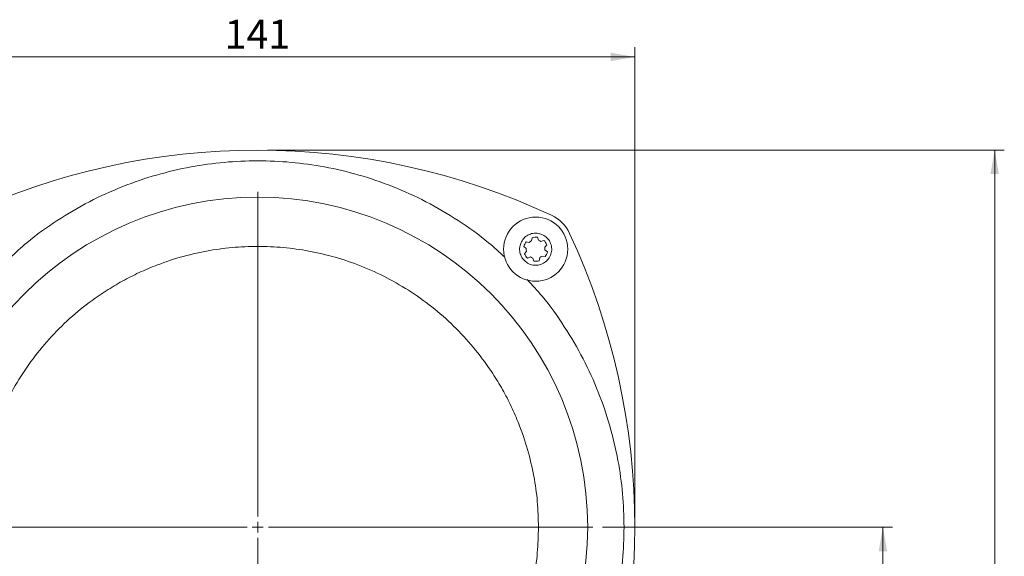
# Model space of a CAD drawing. Units: millimetres. Extents: x 0 to 420, y 0 to 297.
# Drawn here: x 64 to 166, y 112 to 168 of the extents above; entities that cross this region are included whole.
import ezdxf

# ---------------------------------------------------------------- set-up
doc = ezdxf.new("R2010")
doc.units = ezdxf.units.MM
doc.linetypes.add('SLD-Durchgehend', pattern=[0])
doc.styles.add('SLDTEXTSTYLE0', font='ARIAL.TTF', dxfattribs={"width": 0.948})
doc.dimstyles.new('SLDDIMSTYLE0', dxfattribs={"dimtxt": 3, "dimasz": 2.5, "dimexe": 0, "dimexo": 0.0625, "dimgap": 0.75, "dimtad": 1, "dimdec": 3, "dimlfac": 1.8, "dimrnd": 1e-09, "dimzin": 12, "dimdsep": 46, "dimtxsty": 'SLDTEXTSTYLE0', "dimsah": 1, "dimcen": 0.09, "dimadec": 0, "dimazin": 3, "dimtfac": 1, "dimtdec": 3, "dimtofl": 0, "dimtmove": 0, "dimatfit": 3, "dimfxl": 1, "dimfrac": 2, "dimtolj": 1, "dimtzin": 12, "dimarcsym": 0})

# ---------------------------------------------------------------- blocks, each defined once
blk = doc.blocks.new('_D_6')
at = {"color": 7, "linetype": 'SLD-Durchgehend', "lineweight": 0}
for p, q in [((124.41, 115.17), (154.52, 115.17)), ((153.52, 115.17), (153.52, 56.84)), ((120.13, 56.84), (154.52, 56.84))]:
    blk.add_line(p, q, dxfattribs=at)
for points in [[(153.52, 115.17), (153.08, 112.67), (153.96, 112.67)], [(153.52, 56.84), (153.96, 59.34), (153.08, 59.34)]]:
    blk.add_solid(points, dxfattribs=at)
at = {"color": 7, "linetype": 'SLD-Durchgehend', "lineweight": 0, "insert": (149.65, 82.57), "char_height": 3, "attachment_point": 1, "rotation": 90, "style": 'SLDTEXTSTYLE0'}
blk.add_mtext('105', dxfattribs=at)
blk = doc.blocks.new('_D_7')
at = {"color": 7, "linetype": 'SLD-Durchgehend', "lineweight": 0}
for p, q in [((89.58, 154.34), (166.13, 154.34)), ((165.13, 154.34), (165.13, 56.84)), ((134.58, 56.84), (166.13, 56.84))]:
    blk.add_line(p, q, dxfattribs=at)
for points in [[(165.13, 154.34), (164.69, 151.84), (165.57, 151.84)], [(165.13, 56.84), (165.57, 59.34), (164.69, 59.34)]]:
    blk.add_solid(points, dxfattribs=at)
at = {"color": 7, "linetype": 'SLD-Durchgehend', "lineweight": 0, "insert": (161.26, 100.43), "char_height": 3, "attachment_point": 1, "rotation": 90, "style": 'SLDTEXTSTYLE0'}
blk.add_mtext('175,5', dxfattribs=at)
blk = doc.blocks.new('_D_10')
at = {"color": 7, "linetype": 'SLD-Durchgehend', "lineweight": 0}
for p, q in [((49.41, 116.17), (49.41, 165.02)), ((127.74, 116.17), (127.74, 165.02)), ((49.41, 164.02), (127.74, 164.02))]:
    blk.add_line(p, q, dxfattribs=at)
for points in [[(49.41, 164.02), (51.91, 163.58), (51.91, 164.46)], [(127.74, 164.02), (125.24, 164.46), (125.24, 163.58)]]:
    blk.add_solid(points, dxfattribs=at)
at = {"color": 7, "linetype": 'SLD-Durchgehend', "lineweight": 0, "insert": (85.14, 167.88), "char_height": 3, "attachment_point": 1, "style": 'SLDTEXTSTYLE0'}
blk.add_mtext('141', dxfattribs=at)
blk = doc.blocks.new('SW_CENTERMARKSYMBOL_1')
at = {"color": 0, "linetype": 'SLD-Durchgehend', "lineweight": 0}
for p, q in [((0, 1.11), (0, 34.83)), ((-1.11, 0), (-34.83, 0)), ((0, 0), (-0.56, 0)), ((0, 0), (0, 0.56)), ((0, 0), (0, -0.56)), ((0, 0), (0.56, 0)), ((1.11, 0), (34.83, 0)), ((0, -1.11), (0, -34.83))]:
    blk.add_line(p, q, dxfattribs=at)

msp = doc.modelspace()

# ---------------------------------------------------------------- linework, layer by layer
at = {"color": 7, "linetype": 'SLD-Durchgehend', "lineweight": 15}
for p, q in [((117.01738, 144.91403), (117.07672, 145.23612)), ((117.62713, 145.28003), (117.73678, 144.97141)), ((116.47861, 144.10474), (116.22935, 144.31718)), ((116.46653, 144.8158), (116.78862, 144.75645)), ((117.98763, 144.8521), (118.29624, 144.96174)), ((118.60946, 144.50703), (118.39702, 144.25776)), ((116.28826, 143.57858), (116.5007, 143.82785)), ((116.9101, 143.23351), (116.60149, 143.12386)), ((118.4312, 143.26981), (118.1091, 143.32915)), ((118.41911, 143.98087), (118.66838, 143.76842)), ((117.2706, 142.80558), (117.16094, 143.1142)), ((117.88035, 143.17158), (117.821, 142.84949))]:
    msp.add_line(p, q, dxfattribs=at)
for centre, radius in [((88.57533, 115.16928), 34.27778), ((117.44886, 144.0428), 3.33333)]:
    msp.add_circle(centre, radius, dxfattribs=at)
for centre, radius, start, end in [((88.57533, 82.11372), 72.22222, 65.0021692, 114.9978308), ((117.4519, 144.04585), 3.88889, 24.9978308, 65.0021692), ((117.44886, 144.0428), 1.25, 81.8009097, 107.3202184), ((55.51978, 115.16928), 72.22222, 335.0021692, 24.9978308), ((117.44886, 144.0428), 1.25, 141.8009097, 167.3202184), ((117.44886, 144.0428), 0.97222, 116.3473534, 132.7737748), ((117.44886, 144.0428), 0.97222, 56.3473534, 72.7737748), ((117.44886, 144.0428), 1.25, 21.8009097, 47.3202184), ((117.44886, 144.0428), 0.97222, 356.3473534, 12.7737748), ((117.44886, 144.0428), 1.25, 201.8009097, 227.3202184), ((117.44886, 144.0428), 0.97222, 176.3473534, 192.7737748), ((117.44886, 144.0428), 0.97222, 236.3473534, 252.7737748), ((117.44886, 144.0428), 0.97222, 296.3473534, 312.7737748), ((117.44886, 144.0428), 1.25, 321.8009097, 347.3202184), ((117.44886, 144.0428), 1.25, 261.8009097, 287.3202184)]:
    msp.add_arc(centre, radius, start, end, dxfattribs=at)
at = {"color": 8, "linetype": 'SLD-Durchgehend', "lineweight": 0}
for points, knots in [([(62.84922, 143.14535), (63.42073, 143.67809), (64.94733, 145.10112), (67.71052, 147.06158), (71.04706, 149.02395), (74.50687, 150.59437), (78.04273, 151.80137), (81.5721, 152.63185), (85.09356, 153.11925), (88.57543, 153.27763), (92.05721, 153.11924), (95.57876, 152.63181), (99.10804, 151.80136), (102.64387, 150.59431), (106.10368, 149.02404), (109.43988, 147.06127), (112.1823, 145.1176), (113.6898, 143.71333), (114.24192, 143.19902)], [0, 0, 0, 0, 0.041468134, 0.110768402, 0.179339219, 0.246844177, 0.312162717, 0.377476137, 0.439095394, 0.500709429, 0.562328685, 0.623942724, 0.689261279, 0.754574694, 0.822079652, 0.890650469, 0.959950737, 1, 1, 1, 1]), ([(59.40867, 115.16928), (59.43205, 116.05882), (59.47881, 117.83785), (59.86623, 120.53679), (60.49886, 123.24162), (61.42716, 125.95921), (62.63282, 128.60905), (64.13223, 131.1745), (65.89588, 133.59236), (67.915, 135.8295), (70.15211, 137.84864), (72.30581, 139.41954), (74.28321, 140.62), (76.02866, 141.52425), (78.09466, 142.42314), (80.50295, 143.24491), (83.20769, 143.88144), (85.90674, 144.25502), (88.57524, 144.3764), (91.24384, 144.25502), (93.94277, 143.88148), (96.64768, 143.24491), (99.36527, 142.31768), (102.01511, 141.11173), (104.58055, 139.61239), (106.99841, 137.84873), (109.23556, 135.82962), (111.25469, 133.59251), (112.82561, 131.4388), (114.02605, 129.4614), (114.93034, 127.71595), (115.82905, 125.64996), (116.65183, 123.24166), (117.2844, 120.53695), (117.67188, 117.8379), (117.71863, 116.05887), (117.742, 115.16928)], [0, 0, 0, 0, 0.029124055, 0.058246463, 0.089116641, 0.119989966, 0.152146819, 0.184306943, 0.217148059, 0.249992374, 0.282833499, 0.315677857, 0.337136759, 0.358548273, 0.380010014, 0.410880167, 0.441753506, 0.47087514, 0.499999992, 0.529121622, 0.558246477, 0.589116628, 0.619989971, 0.652146835, 0.684306903, 0.717147992, 0.749992388, 0.782833447, 0.815677819, 0.837136779, 0.858548211, 0.880010021, 0.910880153, 0.941753524, 0.97087432, 1, 1, 1, 1]), ([(116.55141, 140.89539), (117.08415, 140.32388), (118.50718, 138.79728), (120.46762, 136.03409), (122.4301, 132.69755), (124.00011, 129.23774), (125.20854, 125.70189), (126.03386, 122.17258), (126.53939, 118.65113), (126.60039, 116.32991), (126.63089, 115.16928)], [0, 0, 0, 0, 0.082818716, 0.221222749, 0.358170272, 0.492988879, 0.623440933, 0.753882633, 0.876938627, 1, 1, 1, 1]), ([(117.742, 115.16928), (117.71862, 114.27974), (117.67186, 112.50071), (117.28444, 109.80177), (116.65181, 107.09693), (115.72351, 104.37934), (114.51785, 101.72951), (113.01844, 99.16406), (111.25479, 96.7462), (109.23568, 94.50905), (106.99856, 92.48992), (104.84486, 90.91901), (102.86746, 89.71855), (101.12201, 88.81431), (99.05601, 87.91541), (96.64772, 87.09364), (93.94298, 86.45711), (91.24393, 86.08354), (88.57543, 85.96215), (85.90683, 86.08353), (83.2079, 86.45707), (80.50299, 87.09365), (77.7854, 88.02087), (75.13556, 89.22682), (72.57011, 90.72616), (70.15226, 92.48982), (67.91511, 94.50894), (65.89598, 96.74605), (64.32507, 98.89975), (63.12461, 100.87716), (62.22033, 102.62261), (61.32162, 104.6886), (60.49884, 107.09689), (59.86627, 109.80161), (59.47879, 112.50066), (59.43204, 114.27969), (59.40867, 115.16928)], [0, 0, 0, 0, 0.029124012, 0.058246467, 0.089116603, 0.119989931, 0.152146827, 0.184306876, 0.217147994, 0.24999238, 0.282833477, 0.315677851, 0.337136754, 0.358548249, 0.38001001, 0.410880166, 0.441753506, 0.470875137, 0.499999994, 0.529121626, 0.558246481, 0.589116639, 0.619989977, 0.652146854, 0.684306912, 0.717148017, 0.749992385, 0.782833514, 0.815677889, 0.837136812, 0.858548286, 0.880010056, 0.91088019, 0.94175352, 0.970874362, 1, 1, 1, 1]), ([(126.63089, 115.16928), (126.60039, 114.00859), (126.53941, 111.68738), (126.03383, 108.16583), (125.20852, 104.63657), (124.00005, 101.10074), (122.43018, 97.64093), (120.4673, 94.30473), (118.52366, 91.56232), (117.11939, 90.05481), (116.60507, 89.50269)], [0, 0, 0, 0, 0.123416211, 0.246816662, 0.377639427, 0.508451936, 0.64365366, 0.780990096, 0.919787612, 1, 1, 1, 1])]:
    msp.add_open_spline(points, degree=3, knots=knots, dxfattribs=at)
at = {"color": 7, "linetype": 'SLD-Durchgehend', "lineweight": 15}
msp.add_open_spline([(118.16479, 145.54787), (118.32612, 145.45073), (118.64877, 145.25644), (118.97584, 144.78271), (119.13655, 144.23774), (119.10543, 143.66753), (118.88797, 143.14051), (118.50816, 142.71497), (118.00885, 142.43925), (117.44682, 142.34408), (117.01237, 142.41905), (116.61323, 142.58376), (116.25232, 142.83698), (115.92098, 143.30081), (115.76142, 143.84843), (115.79222, 144.41792), (116.00978, 144.94516), (116.38953, 145.37056), (116.889, 145.64664), (117.45045, 145.7405), (117.88654, 145.6693), (118.11119, 145.57126), (118.16479, 145.54787)], degree=3, knots=[0, 0, 0, 0, 0.053686059, 0.107372364, 0.161058808, 0.214744889, 0.268431537, 0.322117464, 0.375803604, 0.429489696, 0.483175845, 0.5, 0.553686059, 0.607372364, 0.661058808, 0.714744889, 0.768431537, 0.822117464, 0.875803604, 0.929489891, 0.983175845, 1, 1, 1, 1], dxfattribs=at)

# ---------------------------------------------------------------- block references
at = {"color": 7, "linetype": 'SLD-Durchgehend', "lineweight": 0}
msp.add_blockref('SW_CENTERMARKSYMBOL_1', (88.57533, 115.16928), dxfattribs=at)

# ---------------------------------------------------------------- dimensions: what is measured, and where the dimension line sits
dim = msp.add_linear_dim(base=(127.742, 164.01691), p1=(49.40867, 115.16928), p2=(127.742, 115.16928), dimstyle='SLDDIMSTYLE0', dxfattribs=at)
dim.commit()
dim.dimension.update_dxf_attribs({"geometry": '_D_10', "text_midpoint": (88.57533, 164.01691), "dimtype": 160})
for base, p1, p2, picture, middle in [((165.13111, 56.83594), (88.57533, 154.33594), (133.57533, 56.83594), '_D_7', (165.13111, 105.58594)), ((153.51814, 56.83594), (123.40867, 115.16928), (119.13089, 56.83594), '_D_6', (153.51814, 86.00261))]:
    dim = msp.add_linear_dim(base=base, p1=p1, p2=p2, angle=90, dimstyle='SLDDIMSTYLE0', dxfattribs=at)
    dim.commit()
    dim.dimension.update_dxf_attribs({"geometry": picture, "text_midpoint": middle, "dimtype": 160})

doc.saveas('drawing.dxf')
